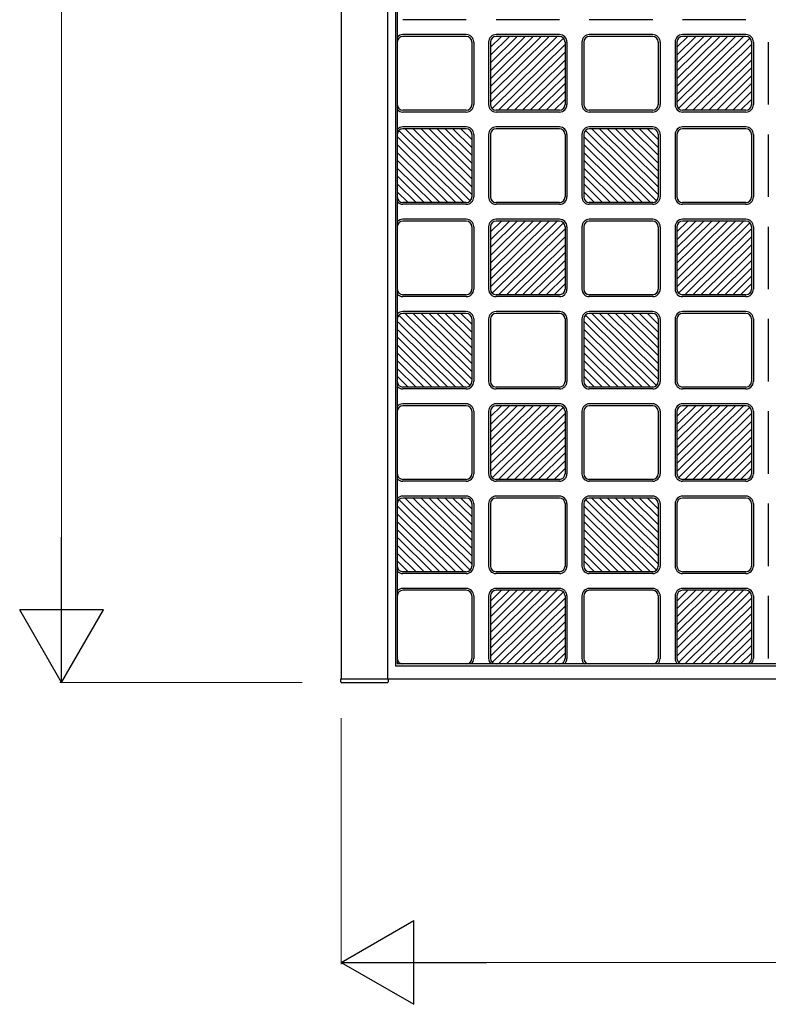
# Model space of a CAD drawing. Units: millimetres. Extents: x 0 to 8410, y 0 to 5940.
# Drawn here: x 1928 to 2329, y 3572 to 4101 of the extents above; entities that cross this region are included whole.
import ezdxf

# ---------------------------------------------------------------- set-up
doc = ezdxf.new("R2010")
doc.units = ezdxf.units.MM
doc.layers.add('YKK_A1', color=4, linetype='Continuous', lineweight=30)
doc.layers.add('YKK_D', color=6, linetype='Continuous', lineweight=13)

msp = doc.modelspace()

# ---------------------------------------------------------------- linework, layer by layer
at = {"layer": 'YKK_A1', "ltscale": 0.5}
for p, q in [((2100.02, 4743), (2100.02, 3747)), ((2125.02, 3747), (2125.02, 4743)), ((2129.02, 4736), (2129.02, 3754)), ((2130.02, 4735), (2130.02, 3755)), ((2167.02, 4100.5), (2133.02, 4100.5)), ((2217.02, 4100.5), (2183.02, 4100.5)), ((2267.02, 4100.5), (2233.02, 4100.5)), ((2317.02, 4100.5), (2283.02, 4100.5)), ((2167.02, 4092.5), (2133.02, 4092.5)), ((2217.02, 4092.5), (2183.02, 4092.5)), ((2267.02, 4092.5), (2233.02, 4092.5)), ((2317.02, 4092.5), (2283.02, 4092.5)), ((2167.02, 4091.5), (2133.02, 4091.5)), ((2170.02, 4088.5), (2170.02, 4055)), ((2171.02, 4088.5), (2171.02, 4055)), ((2179.02, 4088.5), (2179.02, 4055)), ((2180.02, 4056.22), (2215.75, 4091.5)), ((2180.02, 4060.43), (2211.48, 4091.5)), ((2180.02, 4064.65), (2207.21, 4091.5)), ((2180.02, 4068.86), (2202.94, 4091.5)), ((2198.67, 4091.5), (2180.02, 4073.08)), ((2180.02, 4077.3), (2194.4, 4091.5)), ((2180.02, 4081.51), (2190.13, 4091.5)), ((2180.02, 4085.73), (2185.86, 4091.5)), ((2180.02, 4088.5), (2180.02, 4055)), ((2219.14, 4090.63), (2180.9, 4052.87)), ((2217.02, 4091.5), (2183.02, 4091.5)), ((2184.29, 4052), (2220.02, 4087.28)), ((2220.02, 4088.5), (2220.02, 4055)), ((2221.02, 4088.5), (2221.02, 4055)), ((2229.02, 4088.5), (2229.02, 4055)), ((2230.02, 4088.5), (2230.02, 4055)), ((2267.02, 4091.5), (2233.02, 4091.5)), ((2270.02, 4088.5), (2270.02, 4055)), ((2271.02, 4088.5), (2271.02, 4055)), ((2279.02, 4088.5), (2279.02, 4055)), ((2280.02, 4056.22), (2315.75, 4091.5)), ((2280.02, 4060.43), (2311.48, 4091.5)), ((2280.02, 4064.65), (2307.21, 4091.5)), ((2280.02, 4068.86), (2302.94, 4091.5)), ((2298.67, 4091.5), (2280.02, 4073.08)), ((2280.02, 4077.3), (2294.4, 4091.5)), ((2280.02, 4081.51), (2290.13, 4091.5)), ((2280.02, 4085.73), (2285.86, 4091.5)), ((2280.02, 4088.5), (2280.02, 4055)), ((2319.14, 4090.63), (2280.9, 4052.87)), ((2317.02, 4091.5), (2283.02, 4091.5)), ((2284.29, 4052), (2320.02, 4087.28)), ((2320.02, 4088.5), (2320.02, 4055)), ((2321.02, 4088.5), (2321.02, 4055)), ((2329.02, 4088.5), (2329.02, 4055)), ((2220.02, 4083.07), (2188.56, 4052)), ((2320.02, 4083.07), (2288.56, 4052)), ((2192.83, 4052), (2220.02, 4078.85)), ((2292.83, 4052), (2320.02, 4078.85)), ((2197.1, 4052), (2220.02, 4074.64)), ((2297.1, 4052), (2320.02, 4074.64)), ((2201.37, 4052), (2220.02, 4070.42)), ((2205.64, 4052), (2220.02, 4066.2)), ((2301.37, 4052), (2320.02, 4070.42)), ((2305.64, 4052), (2320.02, 4066.2)), ((2220.02, 4061.99), (2209.91, 4052)), ((2320.02, 4061.99), (2309.91, 4052)), ((2214.18, 4052), (2220.02, 4057.77)), ((2314.18, 4052), (2320.02, 4057.77)), ((2167.02, 4052), (2133.02, 4052)), ((2167.02, 4051), (2133.02, 4051)), ((2217.02, 4052), (2183.02, 4052)), ((2217.02, 4051), (2183.02, 4051)), ((2267.02, 4052), (2233.02, 4052)), ((2267.02, 4051), (2233.02, 4051)), ((2317.02, 4052), (2283.02, 4052)), ((2317.02, 4051), (2283.02, 4051)), ((2130.9, 4041.13), (2169.14, 4003.37)), ((2167.02, 4043), (2133.02, 4043)), ((2167.02, 4042), (2133.02, 4042)), ((2170.02, 4006.72), (2134.29, 4042)), ((2170.02, 4010.93), (2138.56, 4042)), ((2170.02, 4015.15), (2142.83, 4042)), ((2170.02, 4019.36), (2147.1, 4042)), ((2151.37, 4042), (2170.02, 4023.58)), ((2170.02, 4027.8), (2155.64, 4042)), ((2170.02, 4032.01), (2159.91, 4042)), ((2170.02, 4036.23), (2164.18, 4042)), ((2217.02, 4043), (2183.02, 4043)), ((2217.02, 4042), (2183.02, 4042)), ((2230.9, 4041.13), (2269.14, 4003.37)), ((2267.02, 4043), (2233.02, 4043)), ((2267.02, 4042), (2233.02, 4042)), ((2270.02, 4006.72), (2234.29, 4042)), ((2270.02, 4010.93), (2238.56, 4042)), ((2270.02, 4015.15), (2242.83, 4042)), ((2270.02, 4019.36), (2247.1, 4042)), ((2251.37, 4042), (2270.02, 4023.58)), ((2270.02, 4027.8), (2255.64, 4042)), ((2270.02, 4032.01), (2259.91, 4042)), ((2270.02, 4036.23), (2264.18, 4042)), ((2317.02, 4043), (2283.02, 4043)), ((2317.02, 4042), (2283.02, 4042)), ((2165.75, 4002.5), (2130.02, 4037.78)), ((2170.02, 4039), (2170.02, 4005.5)), ((2171.02, 4039), (2171.02, 4005.5)), ((2179.02, 4039), (2179.02, 4005.5)), ((2180.02, 4039), (2180.02, 4005.5)), ((2220.02, 4039), (2220.02, 4005.5)), ((2221.02, 4039), (2221.02, 4005.5)), ((2229.02, 4039), (2229.02, 4005.5)), ((2230.02, 4039), (2230.02, 4005.5)), ((2265.75, 4002.5), (2230.02, 4037.78)), ((2270.02, 4039), (2270.02, 4005.5)), ((2271.02, 4039), (2271.02, 4005.5)), ((2279.02, 4039), (2279.02, 4005.5)), ((2280.02, 4039), (2280.02, 4005.5)), ((2320.02, 4039), (2320.02, 4005.5)), ((2321.02, 4039), (2321.02, 4005.5)), ((2329.02, 4039), (2329.02, 4005.5)), ((2130.02, 4033.57), (2161.48, 4002.5)), ((2157.21, 4002.5), (2130.02, 4029.35)), ((2230.02, 4033.57), (2261.48, 4002.5)), ((2257.21, 4002.5), (2230.02, 4029.35)), ((2152.94, 4002.5), (2130.02, 4025.14)), ((2252.94, 4002.5), (2230.02, 4025.14)), ((2148.67, 4002.5), (2130.02, 4020.92)), ((2248.67, 4002.5), (2230.02, 4020.92)), ((2144.4, 4002.5), (2130.02, 4016.7)), ((2244.4, 4002.5), (2230.02, 4016.7)), ((2130.02, 4012.49), (2140.13, 4002.5)), ((2135.86, 4002.5), (2130.02, 4008.27)), ((2230.02, 4012.49), (2240.13, 4002.5)), ((2235.86, 4002.5), (2230.02, 4008.27)), ((2167.02, 4002.5), (2133.02, 4002.5)), ((2217.02, 4002.5), (2183.02, 4002.5)), ((2267.02, 4002.5), (2233.02, 4002.5)), ((2317.02, 4002.5), (2283.02, 4002.5)), ((2167.02, 4001.5), (2133.02, 4001.5)), ((2217.02, 4001.5), (2183.02, 4001.5)), ((2267.02, 4001.5), (2233.02, 4001.5)), ((2317.02, 4001.5), (2283.02, 4001.5)), ((2167.02, 3993.5), (2133.02, 3993.5)), ((2167.02, 3992.5), (2133.02, 3992.5)), ((2180.02, 3957.22), (2215.75, 3992.5)), ((2180.02, 3961.43), (2211.48, 3992.5)), ((2180.02, 3965.65), (2207.21, 3992.5)), ((2180.02, 3969.86), (2202.94, 3992.5)), ((2198.67, 3992.5), (2180.02, 3974.08)), ((2180.02, 3978.3), (2194.4, 3992.5)), ((2180.02, 3982.51), (2190.13, 3992.5)), ((2180.02, 3986.73), (2185.86, 3992.5)), ((2217.02, 3993.5), (2183.02, 3993.5)), ((2217.02, 3992.5), (2183.02, 3992.5)), ((2267.02, 3993.5), (2233.02, 3993.5)), ((2267.02, 3992.5), (2233.02, 3992.5)), ((2280.02, 3957.22), (2315.75, 3992.5)), ((2280.02, 3961.43), (2311.48, 3992.5)), ((2280.02, 3965.65), (2307.21, 3992.5)), ((2280.02, 3969.86), (2302.94, 3992.5)), ((2298.67, 3992.5), (2280.02, 3974.08)), ((2280.02, 3978.3), (2294.4, 3992.5)), ((2280.02, 3982.51), (2290.13, 3992.5)), ((2280.02, 3986.73), (2285.86, 3992.5)), ((2317.02, 3993.5), (2283.02, 3993.5)), ((2317.02, 3992.5), (2283.02, 3992.5)), ((2170.02, 3989.5), (2170.02, 3956)), ((2171.02, 3989.5), (2171.02, 3956)), ((2179.02, 3989.5), (2179.02, 3956)), ((2180.02, 3989.5), (2180.02, 3956)), ((2219.14, 3991.63), (2180.9, 3953.87)), ((2184.29, 3953), (2220.02, 3988.28)), ((2220.02, 3989.5), (2220.02, 3956)), ((2221.02, 3989.5), (2221.02, 3956)), ((2229.02, 3989.5), (2229.02, 3956)), ((2230.02, 3989.5), (2230.02, 3956)), ((2270.02, 3989.5), (2270.02, 3956)), ((2271.02, 3989.5), (2271.02, 3956)), ((2279.02, 3989.5), (2279.02, 3956)), ((2280.02, 3989.5), (2280.02, 3956)), ((2319.14, 3991.63), (2280.9, 3953.87)), ((2284.29, 3953), (2320.02, 3988.28)), ((2320.02, 3989.5), (2320.02, 3956)), ((2321.02, 3989.5), (2321.02, 3956)), ((2329.02, 3989.5), (2329.02, 3956)), ((2220.02, 3984.07), (2188.56, 3953)), ((2320.02, 3984.07), (2288.56, 3953)), ((2192.83, 3953), (2220.02, 3979.85)), ((2292.83, 3953), (2320.02, 3979.85)), ((2197.1, 3953), (2220.02, 3975.64)), ((2201.37, 3953), (2220.02, 3971.42)), ((2297.1, 3953), (2320.02, 3975.64)), ((2301.37, 3953), (2320.02, 3971.42)), ((2205.64, 3953), (2220.02, 3967.2)), ((2305.64, 3953), (2320.02, 3967.2)), ((2220.02, 3962.99), (2209.91, 3953)), ((2320.02, 3962.99), (2309.91, 3953)), ((2214.18, 3953), (2220.02, 3958.77)), ((2314.18, 3953), (2320.02, 3958.77)), ((2167.02, 3953), (2133.02, 3953)), ((2167.02, 3952), (2133.02, 3952)), ((2217.02, 3953), (2183.02, 3953)), ((2217.02, 3952), (2183.02, 3952)), ((2267.02, 3953), (2233.02, 3953)), ((2267.02, 3952), (2233.02, 3952)), ((2317.02, 3953), (2283.02, 3953)), ((2317.02, 3952), (2283.02, 3952)), ((2130.9, 3942.13), (2169.14, 3904.37)), ((2167.02, 3944), (2133.02, 3944)), ((2167.02, 3943), (2133.02, 3943)), ((2170.02, 3907.72), (2134.29, 3943)), ((2170.02, 3911.93), (2138.56, 3943)), ((2170.02, 3916.15), (2142.83, 3943)), ((2170.02, 3920.36), (2147.1, 3943)), ((2151.37, 3943), (2170.02, 3924.58)), ((2170.02, 3928.8), (2155.64, 3943)), ((2170.02, 3933.01), (2159.91, 3943)), ((2170.02, 3937.23), (2164.18, 3943)), ((2170.02, 3940), (2170.02, 3906.5)), ((2171.02, 3940), (2171.02, 3906.5)), ((2179.02, 3940), (2179.02, 3906.5)), ((2180.02, 3940), (2180.02, 3906.5)), ((2217.02, 3944), (2183.02, 3944)), ((2217.02, 3943), (2183.02, 3943)), ((2220.02, 3940), (2220.02, 3906.5)), ((2221.02, 3940), (2221.02, 3906.5)), ((2229.02, 3940), (2229.02, 3906.5)), ((2230.02, 3940), (2230.02, 3906.5)), ((2230.9, 3942.13), (2269.14, 3904.37)), ((2267.02, 3944), (2233.02, 3944)), ((2267.02, 3943), (2233.02, 3943)), ((2270.02, 3907.72), (2234.29, 3943)), ((2270.02, 3911.93), (2238.56, 3943)), ((2270.02, 3916.15), (2242.83, 3943)), ((2270.02, 3920.36), (2247.1, 3943)), ((2251.37, 3943), (2270.02, 3924.58)), ((2270.02, 3928.8), (2255.64, 3943)), ((2270.02, 3933.01), (2259.91, 3943)), ((2270.02, 3937.23), (2264.18, 3943)), ((2270.02, 3940), (2270.02, 3906.5)), ((2271.02, 3940), (2271.02, 3906.5)), ((2279.02, 3940), (2279.02, 3906.5)), ((2280.02, 3940), (2280.02, 3906.5)), ((2317.02, 3944), (2283.02, 3944)), ((2317.02, 3943), (2283.02, 3943)), ((2320.02, 3940), (2320.02, 3906.5)), ((2321.02, 3940), (2321.02, 3906.5)), ((2329.02, 3940), (2329.02, 3906.5)), ((2165.75, 3903.5), (2130.02, 3938.78)), ((2130.02, 3934.57), (2161.48, 3903.5)), ((2265.75, 3903.5), (2230.02, 3938.78)), ((2230.02, 3934.57), (2261.48, 3903.5)), ((2157.21, 3903.5), (2130.02, 3930.35)), ((2257.21, 3903.5), (2230.02, 3930.35)), ((2152.94, 3903.5), (2130.02, 3926.14)), ((2252.94, 3903.5), (2230.02, 3926.14)), ((2148.67, 3903.5), (2130.02, 3921.92)), ((2248.67, 3903.5), (2230.02, 3921.92)), ((2144.4, 3903.5), (2130.02, 3917.7)), ((2130.02, 3913.49), (2140.13, 3903.5)), ((2244.4, 3903.5), (2230.02, 3917.7)), ((2230.02, 3913.49), (2240.13, 3903.5)), ((2135.86, 3903.5), (2130.02, 3909.27)), ((2235.86, 3903.5), (2230.02, 3909.27)), ((2167.02, 3903.5), (2133.02, 3903.5)), ((2167.02, 3902.5), (2133.02, 3902.5)), ((2217.02, 3903.5), (2183.02, 3903.5)), ((2217.02, 3902.5), (2183.02, 3902.5)), ((2267.02, 3903.5), (2233.02, 3903.5)), ((2267.02, 3902.5), (2233.02, 3902.5)), ((2317.02, 3903.5), (2283.02, 3903.5)), ((2317.02, 3902.5), (2283.02, 3902.5)), ((2167.02, 3894.5), (2133.02, 3894.5)), ((2167.02, 3893.5), (2133.02, 3893.5)), ((2180.02, 3858.22), (2215.75, 3893.5)), ((2180.02, 3862.43), (2211.48, 3893.5)), ((2180.02, 3866.65), (2207.21, 3893.5)), ((2180.02, 3870.86), (2202.94, 3893.5)), ((2198.67, 3893.5), (2180.02, 3875.08)), ((2180.02, 3879.3), (2194.4, 3893.5)), ((2180.02, 3883.51), (2190.13, 3893.5)), ((2180.02, 3887.73), (2185.86, 3893.5)), ((2219.14, 3892.63), (2180.9, 3854.87)), ((2217.02, 3894.5), (2183.02, 3894.5)), ((2217.02, 3893.5), (2183.02, 3893.5)), ((2267.02, 3894.5), (2233.02, 3894.5)), ((2267.02, 3893.5), (2233.02, 3893.5)), ((2280.02, 3858.22), (2315.75, 3893.5)), ((2280.02, 3862.43), (2311.48, 3893.5)), ((2280.02, 3866.65), (2307.21, 3893.5)), ((2280.02, 3870.86), (2302.94, 3893.5)), ((2298.67, 3893.5), (2280.02, 3875.08)), ((2280.02, 3879.3), (2294.4, 3893.5)), ((2280.02, 3883.51), (2290.13, 3893.5)), ((2280.02, 3887.73), (2285.86, 3893.5)), ((2319.14, 3892.63), (2280.9, 3854.87)), ((2317.02, 3894.5), (2283.02, 3894.5)), ((2317.02, 3893.5), (2283.02, 3893.5)), ((2170.02, 3890.5), (2170.02, 3857)), ((2171.02, 3890.5), (2171.02, 3857)), ((2179.02, 3890.5), (2179.02, 3857)), ((2180.02, 3890.5), (2180.02, 3857)), ((2184.29, 3854), (2220.02, 3889.28)), ((2220.02, 3890.5), (2220.02, 3857)), ((2221.02, 3890.5), (2221.02, 3857)), ((2229.02, 3890.5), (2229.02, 3857)), ((2230.02, 3890.5), (2230.02, 3857)), ((2270.02, 3890.5), (2270.02, 3857)), ((2271.02, 3890.5), (2271.02, 3857)), ((2279.02, 3890.5), (2279.02, 3857)), ((2280.02, 3890.5), (2280.02, 3857)), ((2284.29, 3854), (2320.02, 3889.28)), ((2320.02, 3890.5), (2320.02, 3857)), ((2321.02, 3890.5), (2321.02, 3857)), ((2329.02, 3890.5), (2329.02, 3857)), ((2220.02, 3885.07), (2188.56, 3854)), ((2192.83, 3854), (2220.02, 3880.85)), ((2320.02, 3885.07), (2288.56, 3854)), ((2292.83, 3854), (2320.02, 3880.85)), ((2197.1, 3854), (2220.02, 3876.64)), ((2297.1, 3854), (2320.02, 3876.64)), ((2201.37, 3854), (2220.02, 3872.42)), ((2301.37, 3854), (2320.02, 3872.42)), ((2205.64, 3854), (2220.02, 3868.2)), ((2305.64, 3854), (2320.02, 3868.2)), ((2220.02, 3863.99), (2209.91, 3854)), ((2214.18, 3854), (2220.02, 3859.77)), ((2320.02, 3863.99), (2309.91, 3854)), ((2314.18, 3854), (2320.02, 3859.77)), ((2167.02, 3854), (2133.02, 3854)), ((2167.02, 3853), (2133.02, 3853)), ((2217.02, 3854), (2183.02, 3854)), ((2217.02, 3853), (2183.02, 3853)), ((2267.02, 3854), (2233.02, 3854)), ((2267.02, 3853), (2233.02, 3853)), ((2317.02, 3854), (2283.02, 3854)), ((2317.02, 3853), (2283.02, 3853)), ((2167.02, 3845), (2133.02, 3845)), ((2167.02, 3844), (2133.02, 3844)), ((2170.02, 3808.72), (2134.29, 3844)), ((2170.02, 3812.93), (2138.56, 3844)), ((2170.02, 3817.15), (2142.83, 3844)), ((2170.02, 3821.36), (2147.1, 3844)), ((2151.37, 3844), (2170.02, 3825.58)), ((2170.02, 3829.8), (2155.64, 3844)), ((2170.02, 3834.01), (2159.91, 3844)), ((2170.02, 3838.23), (2164.18, 3844)), ((2217.02, 3845), (2183.02, 3845)), ((2217.02, 3844), (2183.02, 3844)), ((2267.02, 3845), (2233.02, 3845)), ((2267.02, 3844), (2233.02, 3844)), ((2270.02, 3808.72), (2234.29, 3844)), ((2270.02, 3812.93), (2238.56, 3844)), ((2270.02, 3817.15), (2242.83, 3844)), ((2270.02, 3821.36), (2247.1, 3844)), ((2251.37, 3844), (2270.02, 3825.58)), ((2270.02, 3829.8), (2255.64, 3844)), ((2270.02, 3834.01), (2259.91, 3844)), ((2270.02, 3838.23), (2264.18, 3844)), ((2317.02, 3845), (2283.02, 3845)), ((2317.02, 3844), (2283.02, 3844)), ((2165.75, 3804.5), (2130.02, 3839.78)), ((2130.9, 3843.13), (2169.14, 3805.37)), ((2170.02, 3841), (2170.02, 3807.5)), ((2171.02, 3841), (2171.02, 3807.5)), ((2179.02, 3841), (2179.02, 3807.5)), ((2180.02, 3841), (2180.02, 3807.5)), ((2220.02, 3841), (2220.02, 3807.5)), ((2221.02, 3841), (2221.02, 3807.5)), ((2229.02, 3841), (2229.02, 3807.5)), ((2230.02, 3841), (2230.02, 3807.5)), ((2265.75, 3804.5), (2230.02, 3839.78)), ((2230.9, 3843.13), (2269.14, 3805.37)), ((2270.02, 3841), (2270.02, 3807.5)), ((2271.02, 3841), (2271.02, 3807.5)), ((2279.02, 3841), (2279.02, 3807.5)), ((2280.02, 3841), (2280.02, 3807.5)), ((2320.02, 3841), (2320.02, 3807.5)), ((2321.02, 3841), (2321.02, 3807.5)), ((2329.02, 3841), (2329.02, 3807.5)), ((2130.02, 3835.57), (2161.48, 3804.5)), ((2230.02, 3835.57), (2261.48, 3804.5)), ((2157.21, 3804.5), (2130.02, 3831.35)), ((2257.21, 3804.5), (2230.02, 3831.35)), ((2152.94, 3804.5), (2130.02, 3827.14)), ((2148.67, 3804.5), (2130.02, 3822.92)), ((2252.94, 3804.5), (2230.02, 3827.14)), ((2248.67, 3804.5), (2230.02, 3822.92)), ((2144.4, 3804.5), (2130.02, 3818.7)), ((2244.4, 3804.5), (2230.02, 3818.7)), ((2130.02, 3814.49), (2140.13, 3804.5)), ((2230.02, 3814.49), (2240.13, 3804.5)), ((2135.86, 3804.5), (2130.02, 3810.27)), ((2235.86, 3804.5), (2230.02, 3810.27)), ((2167.02, 3804.5), (2133.02, 3804.5)), ((2167.02, 3803.5), (2133.02, 3803.5)), ((2217.02, 3804.5), (2183.02, 3804.5)), ((2217.02, 3803.5), (2183.02, 3803.5)), ((2267.02, 3804.5), (2233.02, 3804.5)), ((2267.02, 3803.5), (2233.02, 3803.5)), ((2317.02, 3804.5), (2283.02, 3804.5)), ((2317.02, 3803.5), (2283.02, 3803.5)), ((2167.02, 3795.5), (2133.02, 3795.5)), ((2167.02, 3794.5), (2133.02, 3794.5)), ((2170.02, 3791.5), (2170.02, 3758)), ((2171.02, 3791.5), (2171.02, 3758)), ((2179.02, 3791.5), (2179.02, 3758)), ((2180.02, 3759.22), (2215.75, 3794.5)), ((2180.02, 3763.43), (2211.48, 3794.5)), ((2180.02, 3767.65), (2207.21, 3794.5)), ((2180.02, 3771.86), (2202.94, 3794.5)), ((2198.67, 3794.5), (2180.02, 3776.08)), ((2180.02, 3780.3), (2194.4, 3794.5)), ((2180.02, 3784.51), (2190.13, 3794.5)), ((2180.02, 3788.73), (2185.86, 3794.5)), ((2180.02, 3791.5), (2180.02, 3758)), ((2219.14, 3793.63), (2180.9, 3755.87)), ((2217.02, 3795.5), (2183.02, 3795.5)), ((2217.02, 3794.5), (2183.02, 3794.5)), ((2220.02, 3791.5), (2220.02, 3758)), ((2221.02, 3791.5), (2221.02, 3758)), ((2229.02, 3791.5), (2229.02, 3758)), ((2230.02, 3791.5), (2230.02, 3758)), ((2267.02, 3795.5), (2233.02, 3795.5)), ((2267.02, 3794.5), (2233.02, 3794.5)), ((2270.02, 3791.5), (2270.02, 3758)), ((2271.02, 3791.5), (2271.02, 3758)), ((2279.02, 3791.5), (2279.02, 3758)), ((2280.02, 3759.22), (2315.75, 3794.5)), ((2280.02, 3763.43), (2311.48, 3794.5)), ((2280.02, 3767.65), (2307.21, 3794.5)), ((2280.02, 3771.86), (2302.94, 3794.5)), ((2298.67, 3794.5), (2280.02, 3776.08)), ((2280.02, 3780.3), (2294.4, 3794.5)), ((2280.02, 3784.51), (2290.13, 3794.5)), ((2280.02, 3788.73), (2285.86, 3794.5)), ((2280.02, 3791.5), (2280.02, 3758)), ((2319.14, 3793.63), (2280.9, 3755.87)), ((2317.02, 3795.5), (2283.02, 3795.5)), ((2317.02, 3794.5), (2283.02, 3794.5)), ((2320.02, 3791.5), (2320.02, 3758)), ((2321.02, 3791.5), (2321.02, 3758)), ((2329.02, 3791.5), (2329.02, 3758)), ((2184.29, 3755), (2220.02, 3790.28)), ((2220.02, 3786.07), (2188.56, 3755)), ((2284.29, 3755), (2320.02, 3790.28)), ((2320.02, 3786.07), (2288.56, 3755)), ((2192.83, 3755), (2220.02, 3781.85)), ((2292.83, 3755), (2320.02, 3781.85)), ((2197.1, 3755), (2220.02, 3777.64)), ((2297.1, 3755), (2320.02, 3777.64)), ((2201.37, 3755), (2220.02, 3773.42)), ((2301.37, 3755), (2320.02, 3773.42)), ((2205.64, 3755), (2220.02, 3769.2)), ((2220.02, 3764.99), (2209.91, 3755)), ((2305.64, 3755), (2320.02, 3769.2)), ((2320.02, 3764.99), (2309.91, 3755)), ((2214.18, 3755), (2220.02, 3760.77)), ((2314.18, 3755), (2320.02, 3760.77)), ((2721.02, 3755), (2130.02, 3755)), ((2129.02, 3754), (2721.02, 3754)), ((2099.8, 3745.47), (2099.72, 3747)), ((2099.72, 3747), (2100.02, 3747)), ((2100.02, 3747), (2800.02, 3747)), ((2100.3, 3745), (2124.64, 3745)), ((2125.22, 3747), (2125.14, 3745.47))]:
    msp.add_line(p, q, dxfattribs=at)
for centre, radius, start, end in [((2133.02, 4088.5), 4, 90, 138.5904), ((2167.02, 4088.5), 4, 0, 90), ((2183.02, 4088.5), 4, 90, 180), ((2217.02, 4088.5), 4, 0, 90), ((2233.02, 4088.5), 4, 90, 180), ((2267.02, 4088.5), 4, 0, 90), ((2283.02, 4088.5), 4, 90, 180), ((2317.02, 4088.5), 4, 0, 90), ((2133.02, 4088.5), 3, 90, 180), ((2167.02, 4088.5), 3, 0, 90), ((2183.02, 4088.5), 3, 90, 180), ((2217.02, 4088.5), 3, 0, 90), ((2233.02, 4088.5), 3, 90, 180), ((2267.02, 4088.5), 3, 0, 90), ((2283.02, 4088.5), 3, 90, 180), ((2317.02, 4088.5), 3, 0, 90), ((2133.02, 4055), 3, 180, 270), ((2133.02, 4055), 4, 221.4096, 270), ((2167.02, 4055), 4, 270, 0), ((2167.02, 4055), 3, 270, 0), ((2183.02, 4055), 4, 180, 270), ((2183.02, 4055), 3, 180, 270), ((2217.02, 4055), 4, 270, 0), ((2217.02, 4055), 3, 270, 0), ((2233.02, 4055), 4, 180, 270), ((2233.02, 4055), 3, 180, 270), ((2267.02, 4055), 4, 270, 0), ((2267.02, 4055), 3, 270, 0), ((2283.02, 4055), 4, 180, 270), ((2283.02, 4055), 3, 180, 270), ((2317.02, 4055), 3, 270, 0), ((2317.02, 4055), 4, 270, 0), ((2133.02, 4039), 4, 90, 138.5904), ((2133.02, 4039), 3, 90, 180), ((2167.02, 4039), 4, 0, 90), ((2167.02, 4039), 3, 0, 90), ((2183.02, 4039), 4, 90, 180), ((2183.02, 4039), 3, 90, 180), ((2217.02, 4039), 4, 0, 90), ((2217.02, 4039), 3, 0, 90), ((2233.02, 4039), 4, 90, 180), ((2233.02, 4039), 3, 90, 180), ((2267.02, 4039), 4, 0, 90), ((2267.02, 4039), 3, 0, 90), ((2283.02, 4039), 4, 90, 180), ((2283.02, 4039), 3, 90, 180), ((2317.02, 4039), 4, 0, 90), ((2317.02, 4039), 3, 0, 90), ((2133.02, 4005.5), 3, 180, 270), ((2133.02, 4005.5), 4, 221.4096, 270), ((2167.02, 4005.5), 3, 270, 0), ((2167.02, 4005.5), 4, 270, 0), ((2183.02, 4005.5), 4, 180, 270), ((2183.02, 4005.5), 3, 180, 270), ((2217.02, 4005.5), 4, 270, 0), ((2217.02, 4005.5), 3, 270, 0), ((2233.02, 4005.5), 4, 180, 270), ((2233.02, 4005.5), 3, 180, 270), ((2267.02, 4005.5), 4, 270, 0), ((2267.02, 4005.5), 3, 270, 0), ((2283.02, 4005.5), 4, 180, 270), ((2283.02, 4005.5), 3, 180, 270), ((2317.02, 4005.5), 3, 270, 0), ((2317.02, 4005.5), 4, 270, 0), ((2133.02, 3989.5), 4, 90, 138.5904), ((2133.02, 3989.5), 3, 90, 180), ((2167.02, 3989.5), 4, 0, 90), ((2167.02, 3989.5), 3, 0, 90), ((2183.02, 3989.5), 4, 90, 180), ((2183.02, 3989.5), 3, 90, 180), ((2217.02, 3989.5), 4, 0, 90), ((2217.02, 3989.5), 3, 0, 90), ((2233.02, 3989.5), 4, 90, 180), ((2233.02, 3989.5), 3, 90, 180), ((2267.02, 3989.5), 4, 0, 90), ((2267.02, 3989.5), 3, 0, 90), ((2283.02, 3989.5), 4, 90, 180), ((2283.02, 3989.5), 3, 90, 180), ((2317.02, 3989.5), 4, 0, 90), ((2317.02, 3989.5), 3, 0, 90), ((2133.02, 3956), 3, 180, 270), ((2167.02, 3956), 3, 270, 0), ((2167.02, 3956), 4, 270, 0), ((2183.02, 3956), 4, 180, 270), ((2183.02, 3956), 3, 180, 270), ((2217.02, 3956), 3, 270, 0), ((2217.02, 3956), 4, 270, 0), ((2233.02, 3956), 4, 180, 270), ((2233.02, 3956), 3, 180, 270), ((2267.02, 3956), 3, 270, 0), ((2267.02, 3956), 4, 270, 0), ((2283.02, 3956), 4, 180, 270), ((2283.02, 3956), 3, 180, 270), ((2317.02, 3956), 3, 270, 0), ((2317.02, 3956), 4, 270, 0), ((2133.02, 3956), 4, 221.4096, 270), ((2133.02, 3940), 4, 90, 138.5904), ((2133.02, 3940), 3, 90, 180), ((2167.02, 3940), 4, 0, 90), ((2167.02, 3940), 3, 0, 90), ((2183.02, 3940), 4, 90, 180), ((2183.02, 3940), 3, 90, 180), ((2217.02, 3940), 4, 0, 90), ((2217.02, 3940), 3, 0, 90), ((2233.02, 3940), 4, 90, 180), ((2233.02, 3940), 3, 90, 180), ((2267.02, 3940), 4, 0, 90), ((2267.02, 3940), 3, 0, 90), ((2283.02, 3940), 4, 90, 180), ((2283.02, 3940), 3, 90, 180), ((2317.02, 3940), 4, 0, 90), ((2317.02, 3940), 3, 0, 90), ((2133.02, 3906.5), 3, 180, 270), ((2133.02, 3906.5), 4, 221.4096, 270), ((2167.02, 3906.5), 3, 270, 0), ((2167.02, 3906.5), 4, 270, 0), ((2183.02, 3906.5), 4, 180, 270), ((2183.02, 3906.5), 3, 180, 270), ((2217.02, 3906.5), 4, 270, 0), ((2217.02, 3906.5), 3, 270, 0), ((2233.02, 3906.5), 4, 180, 270), ((2233.02, 3906.5), 3, 180, 270), ((2267.02, 3906.5), 3, 270, 0), ((2267.02, 3906.5), 4, 270, 0), ((2283.02, 3906.5), 4, 180, 270), ((2283.02, 3906.5), 3, 180, 270), ((2317.02, 3906.5), 3, 270, 0), ((2317.02, 3906.5), 4, 270, 0), ((2133.02, 3890.5), 4, 90, 138.5904), ((2133.02, 3890.5), 3, 90, 180), ((2167.02, 3890.5), 4, 0, 90), ((2167.02, 3890.5), 3, 0, 90), ((2183.02, 3890.5), 4, 90, 180), ((2183.02, 3890.5), 3, 90, 180), ((2217.02, 3890.5), 4, 0, 90), ((2217.02, 3890.5), 3, 0, 90), ((2233.02, 3890.5), 4, 90, 180), ((2233.02, 3890.5), 3, 90, 180), ((2267.02, 3890.5), 4, 0, 90), ((2267.02, 3890.5), 3, 0, 90), ((2283.02, 3890.5), 4, 90, 180), ((2283.02, 3890.5), 3, 90, 180), ((2317.02, 3890.5), 4, 0, 90), ((2317.02, 3890.5), 3, 0, 90), ((2133.02, 3857), 3, 180, 270), ((2167.02, 3857), 3, 270, 0), ((2167.02, 3857), 4, 270, 0), ((2183.02, 3857), 4, 180, 270), ((2183.02, 3857), 3, 180, 270), ((2217.02, 3857), 4, 270, 0), ((2217.02, 3857), 3, 270, 0), ((2233.02, 3857), 4, 180, 270), ((2233.02, 3857), 3, 180, 270), ((2267.02, 3857), 3, 270, 0), ((2267.02, 3857), 4, 270, 0), ((2283.02, 3857), 4, 180, 270), ((2283.02, 3857), 3, 180, 270), ((2317.02, 3857), 4, 270, 0), ((2317.02, 3857), 3, 270, 0), ((2133.02, 3857), 4, 221.4096, 270), ((2133.02, 3841), 4, 90, 138.5904), ((2133.02, 3841), 3, 90, 180), ((2167.02, 3841), 4, 0, 90), ((2167.02, 3841), 3, 0, 90), ((2183.02, 3841), 4, 90, 180), ((2183.02, 3841), 3, 90, 180), ((2217.02, 3841), 4, 0, 90), ((2217.02, 3841), 3, 0, 90), ((2233.02, 3841), 4, 90, 180), ((2233.02, 3841), 3, 90, 180), ((2267.02, 3841), 4, 0, 90), ((2267.02, 3841), 3, 0, 90), ((2283.02, 3841), 4, 90, 180), ((2283.02, 3841), 3, 90, 180), ((2317.02, 3841), 4, 0, 90), ((2317.02, 3841), 3, 0, 90), ((2133.02, 3807.5), 3, 180, 270), ((2167.02, 3807.5), 3, 270, 0), ((2167.02, 3807.5), 4, 270, 0), ((2183.02, 3807.5), 4, 180, 270), ((2183.02, 3807.5), 3, 180, 270), ((2217.02, 3807.5), 4, 270, 0), ((2217.02, 3807.5), 3, 270, 0), ((2233.02, 3807.5), 4, 180, 270), ((2233.02, 3807.5), 3, 180, 270), ((2267.02, 3807.5), 4, 270, 0), ((2267.02, 3807.5), 3, 270, 0), ((2283.02, 3807.5), 4, 180, 270), ((2283.02, 3807.5), 3, 180, 270), ((2317.02, 3807.5), 4, 270, 0), ((2317.02, 3807.5), 3, 270, 0), ((2133.02, 3807.5), 4, 221.4096, 270), ((2133.02, 3791.5), 4, 90, 138.5904), ((2133.02, 3791.5), 3, 90, 180), ((2167.02, 3791.5), 4, 0, 90), ((2167.02, 3791.5), 3, 0, 90), ((2183.02, 3791.5), 4, 90, 180), ((2183.02, 3791.5), 3, 90, 180), ((2217.02, 3791.5), 4, 0, 90), ((2217.02, 3791.5), 3, 0, 90), ((2233.02, 3791.5), 4, 90, 180), ((2233.02, 3791.5), 3, 90, 180), ((2267.02, 3791.5), 4, 0, 90), ((2267.02, 3791.5), 3, 0, 90), ((2283.02, 3791.5), 4, 90, 180), ((2283.02, 3791.5), 3, 90, 180), ((2317.02, 3791.5), 4, 0, 90), ((2317.02, 3791.5), 3, 0, 90), ((2133.02, 3758), 3, 180, 270), ((2167.02, 3758), 3, 270, 0), ((2167.02, 3758), 4, 311.4096, 0), ((2183.02, 3758), 4, 180, 228.5904), ((2183.02, 3758), 3, 180, 270), ((2217.02, 3758), 3, 270, 0), ((2217.02, 3758), 4, 311.4096, 0), ((2233.02, 3758), 4, 180, 228.5904), ((2233.02, 3758), 3, 180, 270), ((2267.02, 3758), 3, 270, 0), ((2267.02, 3758), 4, 311.4096, 0), ((2283.02, 3758), 4, 180, 228.5904), ((2283.02, 3758), 3, 180, 270), ((2317.02, 3758), 3, 270, 0), ((2317.02, 3758), 4, 311.4096, 0), ((2100.3, 3745.5), 0.5, 183, 270), ((2124.64, 3745.5), 0.5, 270, 357)]:
    msp.add_arc(centre, radius, start, end, dxfattribs=at)
at = {"layer": 'YKK_D'}
for p, q in [((1950.02, 4700), (1950.02, 3790)), ((2079.02, 3745), (1949.02, 3745)), ((2100.02, 3726), (2100.02, 3594)), ((2755.02, 3595), (2145.02, 3595))]:
    msp.add_line(p, q, dxfattribs=at)
at = {"layer": 'YKK_D', "lineweight": -2}
for p, q in [((1950.02, 3745), (1950.02, 3822.94)), ((1950.02, 3745), (1927.52, 3783.97)), ((1972.52, 3783.97), (1927.52, 3783.97)), ((1950.02, 3745), (1972.52, 3783.97)), ((2100.02, 3595), (2138.99, 3617.5)), ((2138.99, 3572.5), (2138.99, 3617.5)), ((2100.02, 3595), (2138.99, 3572.5)), ((2100.02, 3595), (2177.96, 3595))]:
    msp.add_line(p, q, dxfattribs=at)

doc.saveas('drawing.dxf')
